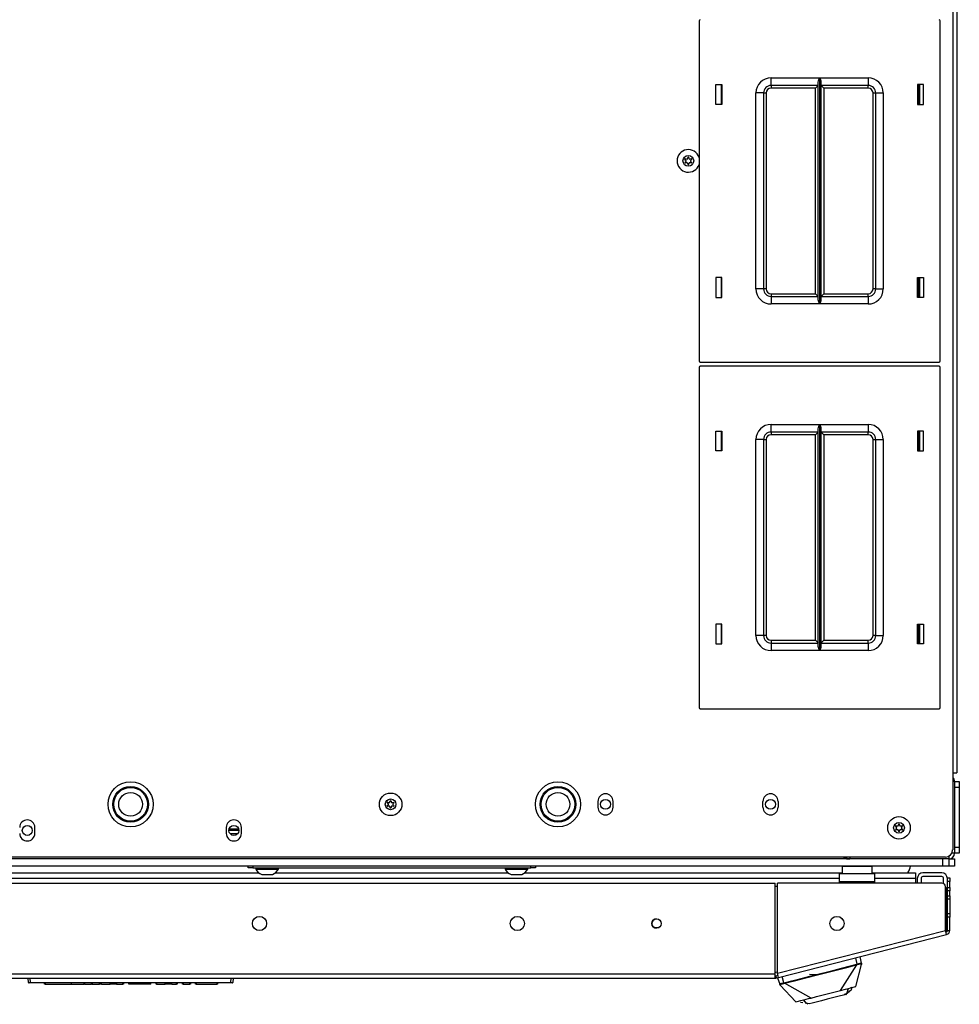
# Model space of a CAD drawing. Extents: x -257 to 40, y -65 to 171.
# Drawn here: x -150 to -134, y 121 to 137 of the extents above; entities that cross this region are included whole.
import ezdxf

# ---------------------------------------------------------------- set-up
doc = ezdxf.new("R2010")
doc.units = 0
doc.header["$MEASUREMENT"] = 0
doc.layers.add('TFR-TRI', color=7, linetype='CONTINUOUS')

msp = doc.modelspace()

# ---------------------------------------------------------------- linework, layer by layer
at = {"layer": 'TFR-TRI', "color": 30, "linetype": 'CONTINUOUS'}
for p, q in [((-134.169, 168.372), (-134.169, 124.379)), ((-134.099, 168.372), (-134.099, 124.379)), ((-134.736, 135.464), (-134.736, 135.794)), ((-134.736, 132.264), (-134.736, 132.595)), ((-134.736, 129.716), (-134.736, 130.046)), ((-134.736, 126.516), (-134.736, 126.846)), ((-134.169, 124.379), (-134.169, 123.1)), ((-134.169, 124.379), (-134.119, 124.379)), ((-134.119, 124.379), (-134.099, 124.379)), ((-140.051, 123.905), (-140.051, 123.807)), ((-139.799, 123.807), (-139.799, 123.905)), ((-137.315, 123.807), (-137.315, 123.905)), ((-137.063, 123.905), (-137.063, 123.807)), ((-149.386, 123.374), (-149.386, 123.472)), ((-146.213, 123.472), (-146.213, 123.374)), ((-145.961, 123.374), (-145.961, 123.472)), ((-134.288, 122.982), (-161.311, 122.982)), ((-158.488, 122.549), (-137.11, 122.549)), ((-137.11, 121.045), (-137.11, 122.549)), ((-137.072, 121.055), (-137.072, 122.549)), ((-134.347, 122.549), (-137.072, 122.549)), ((-134.288, 121.765), (-134.288, 122.49)), ((-134.256, 122.618), (-134.256, 122.636)), ((-134.256, 122.636), (-134.217, 122.636)), ((-134.256, 122.577), (-134.256, 122.618)), ((-134.256, 122.478), (-134.256, 122.577)), ((-134.217, 122.577), (-134.256, 122.577)), ((-134.256, 122.461), (-134.256, 122.478)), ((-134.256, 122.478), (-134.217, 122.478)), ((-134.217, 122.636), (-134.217, 122.618)), ((-134.217, 122.618), (-134.217, 122.577)), ((-134.217, 122.478), (-134.217, 122.577)), ((-134.217, 122.478), (-134.217, 122.461)), ((-134.256, 122.419), (-134.256, 122.461)), ((-134.256, 122.34), (-134.256, 122.419)), ((-134.217, 122.419), (-134.256, 122.419)), ((-134.256, 122.34), (-134.217, 122.34)), ((-134.256, 122.299), (-134.256, 122.34)), ((-134.217, 122.461), (-134.217, 122.419)), ((-134.217, 122.34), (-134.217, 122.419)), ((-134.217, 122.34), (-134.217, 122.299)), ((-134.256, 122.281), (-134.256, 122.299)), ((-134.217, 122.281), (-134.256, 122.281)), ((-134.217, 122.299), (-134.217, 122.281)), ((-134.217, 122.281), (-134.217, 122.247)), ((-134.217, 122.247), (-134.217, 122.163)), ((-134.217, 122.163), (-134.217, 122.08)), ((-134.256, 122.028), (-134.256, 122.045)), ((-134.256, 122.045), (-134.217, 122.045)), ((-134.256, 121.986), (-134.256, 122.028)), ((-134.217, 121.986), (-134.256, 121.986)), ((-134.256, 121.765), (-134.256, 121.986)), ((-134.217, 122.08), (-134.217, 122.045)), ((-134.217, 122.045), (-134.217, 122.028)), ((-134.217, 122.028), (-134.217, 121.986)), ((-134.217, 121.765), (-134.217, 121.986)), ((-137.072, 121.055), (-134.288, 121.765)), ((-137.055, 120.986), (-134.27, 121.697)), ((-134.275, 121.717), (-134.288, 121.765)), ((-134.27, 121.697), (-134.275, 121.717)), ((-134.256, 121.765), (-134.217, 121.765)), ((-158.488, 121.045), (-137.11, 121.045)), ((-137.11, 120.995), (-137.11, 121.045)), ((-137.103, 121.014), (-137.065, 121.024)), ((-137.103, 121.014), (-137.093, 120.976)), ((-137.06, 121.006), (-137.072, 121.055)), ((-137.055, 120.986), (-137.06, 121.006)), ((-158.488, 120.974), (-137.11, 120.974)), ((-137.11, 120.974), (-137.11, 120.995)), ((-137.093, 120.976), (-137.055, 120.986))]:
    msp.add_line(p, q, dxfattribs=at)
at = {"layer": 'TFR-TRI', "color": 215, "linetype": 'CONTINUOUS'}
for p, q in [((-138.375, 136.849), (-138.375, 131.209)), ((-134.375, 131.209), (-134.375, 136.849)), ((-137.18, 135.904), (-136.376, 135.904)), ((-137.18, 135.816), (-137.18, 135.904)), ((-136.395, 135.853), (-136.383, 135.888)), ((-136.383, 135.888), (-136.376, 135.904)), ((-136.376, 135.904), (-136.376, 132.154)), ((-136.376, 135.904), (-136.376, 135.904)), ((-136.374, 132.154), (-136.374, 135.904)), ((-136.374, 135.904), (-135.57, 135.904)), ((-136.374, 135.904), (-136.374, 135.904)), ((-136.374, 135.904), (-136.367, 135.888)), ((-136.367, 135.888), (-136.355, 135.853)), ((-135.57, 135.904), (-135.57, 135.816)), ((-138.095, 135.464), (-138.095, 135.794)), ((-138.095, 135.794), (-137.995, 135.794)), ((-137.995, 135.794), (-137.995, 135.464)), ((-137.18, 135.779), (-137.18, 135.816)), ((-136.398, 135.779), (-137.18, 135.779)), ((-137.18, 135.779), (-137.18, 135.766)), ((-137.18, 135.766), (-137.18, 135.734)), ((-136.443, 135.734), (-137.18, 135.734)), ((-136.411, 135.766), (-136.443, 135.734)), ((-136.443, 132.324), (-136.443, 135.734)), ((-136.398, 135.779), (-136.411, 135.766)), ((-136.398, 135.834), (-136.395, 135.853)), ((-136.398, 132.224), (-136.398, 135.834)), ((-136.355, 135.853), (-136.353, 135.834)), ((-136.353, 135.834), (-136.353, 132.224)), ((-135.57, 135.779), (-136.353, 135.779)), ((-136.339, 135.766), (-136.353, 135.779)), ((-136.308, 135.734), (-136.339, 135.766)), ((-135.57, 135.734), (-136.308, 135.734)), ((-136.308, 135.734), (-136.308, 132.324)), ((-135.57, 135.816), (-135.57, 135.779)), ((-135.57, 135.766), (-135.57, 135.779)), ((-135.57, 135.734), (-135.57, 135.766)), ((-134.755, 135.794), (-134.755, 135.464)), ((-134.655, 135.794), (-134.755, 135.794)), ((-134.655, 135.464), (-134.655, 135.794)), ((-137.43, 132.404), (-137.43, 135.654)), ((-137.342, 135.654), (-137.43, 135.654)), ((-137.305, 135.654), (-137.342, 135.654)), ((-137.305, 135.654), (-137.305, 132.404)), ((-137.305, 135.654), (-137.292, 135.654)), ((-137.292, 135.654), (-137.26, 135.654)), ((-137.26, 135.654), (-137.26, 132.404)), ((-135.49, 132.404), (-135.49, 135.654)), ((-135.49, 135.654), (-135.458, 135.654)), ((-135.458, 135.654), (-135.445, 135.654)), ((-135.445, 132.404), (-135.445, 135.654)), ((-135.445, 135.654), (-135.408, 135.654)), ((-135.408, 135.654), (-135.32, 135.654)), ((-135.32, 135.654), (-135.32, 132.404)), ((-137.995, 135.464), (-138.095, 135.464)), ((-134.755, 135.464), (-134.655, 135.464)), ((-137.995, 132.594), (-138.095, 132.594)), ((-138.095, 132.594), (-138.095, 132.264)), ((-137.995, 132.264), (-137.995, 132.594)), ((-134.755, 132.594), (-134.655, 132.594)), ((-134.755, 132.264), (-134.755, 132.594)), ((-134.655, 132.594), (-134.655, 132.264)), ((-137.342, 132.404), (-137.43, 132.404)), ((-137.305, 132.404), (-137.342, 132.404)), ((-137.292, 132.404), (-137.305, 132.404)), ((-137.26, 132.404), (-137.292, 132.404)), ((-137.18, 132.324), (-136.443, 132.324)), ((-137.18, 132.324), (-137.18, 132.292)), ((-137.18, 132.292), (-137.18, 132.279)), ((-137.18, 132.279), (-136.398, 132.279)), ((-137.18, 132.279), (-137.18, 132.242)), ((-136.443, 132.324), (-136.411, 132.292)), ((-136.411, 132.292), (-136.398, 132.279)), ((-136.353, 132.279), (-136.339, 132.292)), ((-136.353, 132.279), (-135.57, 132.279)), ((-136.339, 132.292), (-136.308, 132.324)), ((-136.308, 132.324), (-135.57, 132.324)), ((-135.57, 132.292), (-135.57, 132.324)), ((-135.57, 132.279), (-135.57, 132.292)), ((-135.57, 132.279), (-135.57, 132.242)), ((-135.458, 132.404), (-135.49, 132.404)), ((-135.445, 132.404), (-135.458, 132.404)), ((-135.445, 132.404), (-135.408, 132.404)), ((-135.408, 132.404), (-135.32, 132.404)), ((-138.095, 132.264), (-137.995, 132.264)), ((-137.18, 132.242), (-137.18, 132.154)), ((-136.376, 132.154), (-137.18, 132.154)), ((-136.395, 132.205), (-136.398, 132.224)), ((-136.383, 132.171), (-136.395, 132.205)), ((-136.376, 132.154), (-136.383, 132.171)), ((-136.376, 132.154), (-136.376, 132.154)), ((-136.367, 132.171), (-136.374, 132.154)), ((-135.57, 132.154), (-136.374, 132.154)), ((-136.374, 132.154), (-136.374, 132.154)), ((-136.355, 132.205), (-136.367, 132.171)), ((-136.353, 132.224), (-136.355, 132.205)), ((-135.57, 132.242), (-135.57, 132.154)), ((-134.655, 132.264), (-134.755, 132.264)), ((-138.355, 131.189), (-134.395, 131.189)), ((-138.375, 131.101), (-138.375, 125.461)), ((-134.395, 131.121), (-138.355, 131.121)), ((-134.375, 125.461), (-134.375, 131.101)), ((-137.18, 130.156), (-136.376, 130.156)), ((-137.18, 130.068), (-137.18, 130.156)), ((-136.383, 130.14), (-136.376, 130.156)), ((-136.376, 130.156), (-136.376, 126.406)), ((-136.376, 130.156), (-136.376, 130.156)), ((-136.374, 126.406), (-136.374, 130.156)), ((-136.374, 130.156), (-135.57, 130.156)), ((-136.374, 130.156), (-136.374, 130.156)), ((-136.374, 130.156), (-136.367, 130.14)), ((-135.57, 130.156), (-135.57, 130.068)), ((-138.095, 129.716), (-138.095, 130.046)), ((-138.095, 130.046), (-137.995, 130.046)), ((-137.995, 130.046), (-137.995, 129.716)), ((-137.18, 130.031), (-137.18, 130.068)), ((-136.398, 130.031), (-137.18, 130.031)), ((-137.18, 130.031), (-137.18, 130.018)), ((-137.18, 130.018), (-137.18, 129.986)), ((-136.443, 129.986), (-137.18, 129.986)), ((-136.411, 130.018), (-136.443, 129.986)), ((-136.443, 126.576), (-136.443, 129.986)), ((-136.398, 130.031), (-136.411, 130.018)), ((-136.398, 130.086), (-136.395, 130.105)), ((-136.398, 126.476), (-136.398, 130.086)), ((-136.395, 130.105), (-136.383, 130.14)), ((-136.367, 130.14), (-136.355, 130.105)), ((-136.355, 130.105), (-136.353, 130.086)), ((-136.353, 130.086), (-136.353, 126.476)), ((-135.57, 130.031), (-136.353, 130.031)), ((-136.339, 130.018), (-136.353, 130.031)), ((-136.308, 129.986), (-136.339, 130.018)), ((-135.57, 129.986), (-136.308, 129.986)), ((-136.308, 129.986), (-136.308, 126.576)), ((-135.57, 130.068), (-135.57, 130.031)), ((-135.57, 130.018), (-135.57, 130.031)), ((-135.57, 129.986), (-135.57, 130.018)), ((-134.755, 130.046), (-134.755, 129.716)), ((-134.655, 130.046), (-134.755, 130.046)), ((-134.655, 129.716), (-134.655, 130.046)), ((-137.43, 126.656), (-137.43, 129.906)), ((-137.342, 129.906), (-137.43, 129.906)), ((-137.305, 129.906), (-137.342, 129.906)), ((-137.305, 129.906), (-137.305, 126.656)), ((-137.305, 129.906), (-137.292, 129.906)), ((-137.292, 129.906), (-137.26, 129.906)), ((-137.26, 129.906), (-137.26, 126.656)), ((-135.49, 126.656), (-135.49, 129.906)), ((-135.49, 129.906), (-135.458, 129.906)), ((-135.458, 129.906), (-135.445, 129.906)), ((-135.445, 126.656), (-135.445, 129.906)), ((-135.445, 129.906), (-135.408, 129.906)), ((-135.408, 129.906), (-135.32, 129.906)), ((-135.32, 129.906), (-135.32, 126.656)), ((-137.995, 129.716), (-138.095, 129.716)), ((-134.755, 129.716), (-134.655, 129.716)), ((-137.995, 126.846), (-138.095, 126.846)), ((-138.095, 126.846), (-138.095, 126.516)), ((-137.995, 126.516), (-137.995, 126.846)), ((-134.755, 126.846), (-134.655, 126.846)), ((-134.755, 126.516), (-134.755, 126.846)), ((-134.655, 126.846), (-134.655, 126.516)), ((-137.342, 126.656), (-137.43, 126.656)), ((-137.305, 126.656), (-137.342, 126.656)), ((-137.292, 126.656), (-137.305, 126.656)), ((-137.26, 126.656), (-137.292, 126.656)), ((-137.18, 126.576), (-136.443, 126.576)), ((-137.18, 126.576), (-137.18, 126.544)), ((-136.443, 126.576), (-136.411, 126.544)), ((-136.339, 126.544), (-136.308, 126.576)), ((-136.308, 126.576), (-135.57, 126.576)), ((-135.57, 126.544), (-135.57, 126.576)), ((-135.458, 126.656), (-135.49, 126.656)), ((-135.445, 126.656), (-135.458, 126.656)), ((-135.445, 126.656), (-135.408, 126.656)), ((-135.408, 126.656), (-135.32, 126.656)), ((-138.095, 126.516), (-137.995, 126.516)), ((-137.18, 126.544), (-137.18, 126.531)), ((-137.18, 126.531), (-136.398, 126.531)), ((-137.18, 126.531), (-137.18, 126.494)), ((-137.18, 126.494), (-137.18, 126.406)), ((-136.376, 126.406), (-137.18, 126.406)), ((-136.411, 126.544), (-136.398, 126.531)), ((-136.395, 126.457), (-136.398, 126.476)), ((-136.383, 126.422), (-136.395, 126.457)), ((-136.376, 126.406), (-136.383, 126.422)), ((-136.376, 126.406), (-136.376, 126.406)), ((-136.367, 126.422), (-136.374, 126.406)), ((-135.57, 126.406), (-136.374, 126.406)), ((-136.374, 126.406), (-136.374, 126.406)), ((-136.355, 126.457), (-136.367, 126.422)), ((-136.353, 126.476), (-136.355, 126.457)), ((-136.353, 126.531), (-136.339, 126.544)), ((-136.353, 126.531), (-135.57, 126.531)), ((-135.57, 126.531), (-135.57, 126.544)), ((-135.57, 126.531), (-135.57, 126.494)), ((-135.57, 126.494), (-135.57, 126.406)), ((-134.655, 126.516), (-134.755, 126.516)), ((-138.355, 125.441), (-134.395, 125.441)), ((-134.331, 122.95), (-161.268, 122.95)), ((-134.331, 122.832), (-161.268, 122.832)), ((-134.331, 122.832), (-134.331, 122.95)), ((-134.261, 122.832), (-134.331, 122.832)), ((-134.232, 122.832), (-134.261, 122.832)), ((-134.232, 122.95), (-134.232, 122.832))]:
    msp.add_line(p, q, dxfattribs=at)
at = {"layer": 'TFR-TRI', "color": 12, "linetype": 'CONTINUOUS'}
for p, q in [((-138.005, 135.794), (-138.005, 135.464)), ((-134.716, 135.464), (-134.716, 135.794)), ((-138.005, 132.594), (-138.005, 132.264)), ((-134.716, 132.264), (-134.716, 132.594)), ((-138.005, 130.046), (-138.005, 129.716)), ((-134.716, 129.716), (-134.716, 130.046)), ((-138.005, 126.846), (-138.005, 126.516)), ((-134.716, 126.516), (-134.716, 126.846)), ((-149.925, 122.72), (-145.674, 122.72)), ((-145.398, 122.72), (-141.539, 122.72)), ((-141.264, 122.72), (-136.002, 122.72)), ((-135.502, 122.72), (-134.788, 122.72)), ((-134.788, 122.72), (-134.788, 122.692)), ((-134.788, 122.692), (-134.788, 122.625)), ((-136.048, 122.625), (-159.551, 122.625)), ((-134.788, 122.625), (-135.457, 122.625)), ((-134.788, 122.625), (-134.788, 122.549)), ((-139.123, 121.814), (-139.035, 121.814))]:
    msp.add_line(p, q, dxfattribs=at)
at = {"layer": 'TFR-TRI', "color": 173, "linetype": 'CONTINUOUS'}
for p, q in [((-134.138, 124.232), (-134.169, 124.232)), ((-134.138, 124.232), (-134.138, 123.045)), ((-135.872, 122.982), (-135.872, 122.95)), ((-134.232, 122.995), (-134.232, 122.95)), ((-134.138, 123.045), (-134.183, 123.045)), ((-134.232, 122.95), (-135.872, 122.95))]:
    msp.add_line(p, q, dxfattribs=at)
at = {"layer": 'TFR-TRI', "color": 124, "linetype": 'CONTINUOUS'}
for p, q in [((-134.138, 124.232), (-134.059, 124.232)), ((-134.138, 124.134), (-134.138, 123.143)), ((-134.059, 124.134), (-134.138, 124.134)), ((-134.059, 124.232), (-134.059, 124.203)), ((-134.059, 124.203), (-134.059, 124.134)), ((-134.059, 124.134), (-134.059, 123.143)), ((-134.138, 123.143), (-134.059, 123.143)), ((-134.059, 123.143), (-134.059, 123.074)), ((-134.059, 123.045), (-134.138, 123.045)), ((-134.059, 123.074), (-134.059, 123.045))]:
    msp.add_line(p, q, dxfattribs=at)
at = {"layer": 'TFR-TRI', "color": 135, "linetype": 'CONTINUOUS'}
for p, q in [((-146.004, 123.422), (-146.169, 123.422)), ((-146.006, 123.442), (-146.167, 123.442)), ((-146.029, 123.364), (-146.145, 123.364)), ((-135.967, 122.958), (-135.967, 122.982)), ((-135.967, 122.95), (-135.967, 122.958))]:
    msp.add_line(p, q, dxfattribs=at)
at = {"layer": 'TFR-TRI', "color": 252, "linetype": 'CONTINUOUS'}
for p, q in [((-145.851, 122.801), (-145.851, 122.832)), ((-145.827, 122.801), (-145.851, 122.801)), ((-145.772, 122.801), (-145.827, 122.801)), ((-145.772, 122.832), (-145.772, 122.801)), ((-145.772, 122.801), (-141.165, 122.801)), ((-141.165, 122.801), (-141.165, 122.832)), ((-141.11, 122.801), (-141.165, 122.801)), ((-141.087, 122.801), (-141.11, 122.801)), ((-141.087, 122.832), (-141.087, 122.801))]:
    msp.add_line(p, q, dxfattribs=at)
at = {"layer": 'TFR-TRI', "color": 3, "linetype": 'CONTINUOUS'}
for p, q in [((-145.723, 122.801), (-145.723, 122.781)), ((-145.349, 122.781), (-145.349, 122.801)), ((-141.589, 122.801), (-141.589, 122.781)), ((-141.215, 122.781), (-141.215, 122.801)), ((-145.723, 122.781), (-145.687, 122.781)), ((-145.687, 122.781), (-145.593, 122.781)), ((-145.624, 122.692), (-145.58, 122.692)), ((-145.593, 122.781), (-145.478, 122.781)), ((-145.58, 122.692), (-145.491, 122.692)), ((-145.491, 122.692), (-145.447, 122.692)), ((-145.478, 122.781), (-145.384, 122.781)), ((-145.384, 122.781), (-145.349, 122.781)), ((-141.589, 122.781), (-141.553, 122.781)), ((-141.553, 122.781), (-141.459, 122.781)), ((-141.49, 122.692), (-141.446, 122.692)), ((-141.459, 122.781), (-141.344, 122.781)), ((-141.446, 122.692), (-141.357, 122.692)), ((-141.357, 122.692), (-141.313, 122.692)), ((-141.344, 122.781), (-141.25, 122.781)), ((-141.25, 122.781), (-141.215, 122.781)), ((-134.351, 122.72), (-134.662, 122.72)), ((-134.351, 122.657), (-134.662, 122.657)), ((-134.756, 122.625), (-134.756, 122.549)), ((-134.693, 122.625), (-134.693, 122.549)), ((-134.319, 122.542), (-134.319, 122.625)), ((-135.682, 121.219), (-135.701, 121.332)), ((-136.094, 121.119), (-135.883, 121.173)), ((-136.028, 120.769), (-135.756, 121.196)), ((-135.924, 121.152), (-135.825, 121.178)), ((-135.883, 121.173), (-135.758, 121.205)), ((-135.825, 121.178), (-135.756, 121.196)), ((-135.75, 121.207), (-135.777, 121.312)), ((-135.776, 120.833), (-135.68, 121.2)), ((-135.75, 121.207), (-135.758, 121.205)), ((-135.757, 121.202), (-135.758, 121.205)), ((-135.757, 121.2), (-135.757, 121.202)), ((-135.756, 121.197), (-135.757, 121.2)), ((-135.756, 121.196), (-135.747, 121.198)), ((-135.756, 121.196), (-135.756, 121.197)), ((-135.75, 121.207), (-135.737, 121.211)), ((-135.749, 121.204), (-135.75, 121.207)), ((-135.748, 121.202), (-135.749, 121.204)), ((-135.748, 121.2), (-135.748, 121.202)), ((-135.747, 121.198), (-135.748, 121.2)), ((-135.747, 121.198), (-135.725, 121.204)), ((-135.737, 121.211), (-135.724, 121.215)), ((-135.725, 121.204), (-135.705, 121.209)), ((-135.724, 121.215), (-135.712, 121.218)), ((-135.712, 121.218), (-135.702, 121.22)), ((-135.705, 121.209), (-135.692, 121.211)), ((-135.702, 121.22), (-135.692, 121.222)), ((-135.692, 121.222), (-135.686, 121.222)), ((-135.692, 121.211), (-135.688, 121.211)), ((-135.688, 121.211), (-135.686, 121.209)), ((-135.686, 121.222), (-135.682, 121.219)), ((-135.686, 121.209), (-135.684, 121.211)), ((-135.686, 121.209), (-135.683, 121.2)), ((-135.684, 121.211), (-135.683, 121.213)), ((-135.683, 121.213), (-135.682, 121.216)), ((-135.683, 121.2), (-135.682, 121.198)), ((-135.682, 121.219), (-135.681, 121.21)), ((-135.682, 121.216), (-135.682, 121.219)), ((-135.682, 121.198), (-135.68, 121.199)), ((-135.681, 121.21), (-135.68, 121.204)), ((-135.68, 121.199), (-135.68, 121.2)), ((-136.618, 120.985), (-136.456, 121.026)), ((-136.601, 120.979), (-136.389, 121.033)), ((-136.545, 121.041), (-136.456, 121.032)), ((-136.456, 121.026), (-136.266, 121.075)), ((-136.456, 121.032), (-136.359, 121.046)), ((-136.389, 121.033), (-136.191, 121.084)), ((-136.266, 121.075), (-136.094, 121.119)), ((-136.191, 121.084), (-136.036, 121.124)), ((-136.036, 121.124), (-135.924, 121.152)), ((-137.074, 120.981), (-137.036, 120.874)), ((-137.036, 120.874), (-137.034, 120.877)), ((-137.034, 120.866), (-137.036, 120.874)), ((-137.035, 120.871), (-137.036, 120.874)), ((-137.033, 120.869), (-137.035, 120.871)), ((-137.034, 120.877), (-137.03, 120.88)), ((-137.032, 120.863), (-137.034, 120.866)), ((-137.03, 120.867), (-137.033, 120.869)), ((-137.031, 120.859), (-137.032, 120.863)), ((-137.03, 120.88), (-137.022, 120.883)), ((-137.028, 120.866), (-137.03, 120.867)), ((-137.029, 120.855), (-137.028, 120.855)), ((-136.768, 120.58), (-137.029, 120.855)), ((-137.028, 120.866), (-137.027, 120.869)), ((-137.026, 120.857), (-137.028, 120.866)), ((-137.028, 120.855), (-137.027, 120.854)), ((-137.027, 120.869), (-137.024, 120.871)), ((-137.027, 120.854), (-137.026, 120.855)), ((-137.026, 120.855), (-137.026, 120.857)), ((-137.024, 120.871), (-137.011, 120.876)), ((-137.022, 120.883), (-137.013, 120.886)), ((-137.013, 120.886), (-137, 120.889)), ((-137.011, 120.876), (-136.992, 120.881)), ((-137, 120.889), (-136.986, 120.892)), ((-136.971, 120.896), (-136.998, 121)), ((-136.992, 120.881), (-136.969, 120.886)), ((-136.986, 120.892), (-136.971, 120.896)), ((-136.971, 120.896), (-136.963, 120.898)), ((-136.97, 120.893), (-136.971, 120.896)), ((-136.97, 120.89), (-136.97, 120.893)), ((-136.969, 120.888), (-136.97, 120.89)), ((-136.969, 120.886), (-136.969, 120.888)), ((-136.969, 120.886), (-136.96, 120.888)), ((-136.963, 120.898), (-136.834, 120.93)), ((-136.962, 120.895), (-136.963, 120.898)), ((-136.961, 120.892), (-136.962, 120.895)), ((-136.961, 120.89), (-136.961, 120.892)), ((-136.96, 120.888), (-136.961, 120.89)), ((-136.96, 120.888), (-136.887, 120.907)), ((-136.517, 120.644), (-136.96, 120.888)), ((-136.887, 120.907), (-136.767, 120.937)), ((-136.834, 120.93), (-136.618, 120.985)), ((-136.767, 120.937), (-136.601, 120.979)), ((-136.428, 120.667), (-136.361, 120.684)), ((-136.361, 120.684), (-136.317, 120.695)), ((-136.317, 120.695), (-136.272, 120.706)), ((-136.272, 120.706), (-136.184, 120.729)), ((-136.184, 120.729), (-136.117, 120.746)), ((-136.117, 120.746), (-136.028, 120.769)), ((-135.955, 120.698), (-136.071, 120.668)), ((-136.028, 120.769), (-135.948, 120.789)), ((-135.966, 120.705), (-135.952, 120.709)), ((-135.933, 120.716), (-135.955, 120.698)), ((-135.952, 120.709), (-135.942, 120.711)), ((-135.948, 120.789), (-135.9, 120.801)), ((-135.943, 120.699), (-135.936, 120.704)), ((-135.936, 120.704), (-135.935, 120.713)), ((-135.924, 120.723), (-135.933, 120.716)), ((-135.928, 120.704), (-135.932, 120.717)), ((-135.905, 120.8), (-135.924, 120.723)), ((-135.924, 120.723), (-135.921, 120.726)), ((-135.902, 120.801), (-135.921, 120.726)), ((-135.921, 120.726), (-135.839, 120.793)), ((-135.9, 120.801), (-135.859, 120.812)), ((-135.859, 120.812), (-135.796, 120.828)), ((-135.839, 120.793), (-135.853, 120.824)), ((-135.796, 120.828), (-135.776, 120.833)), ((-136.768, 120.58), (-136.748, 120.585)), ((-136.748, 120.585), (-136.685, 120.601)), ((-136.694, 120.575), (-136.652, 120.567)), ((-136.685, 120.601), (-136.597, 120.623)), ((-136.591, 120.555), (-136.643, 120.612)), ((-136.586, 120.554), (-136.64, 120.612)), ((-136.597, 120.623), (-136.558, 120.633)), ((-136.586, 120.554), (-136.591, 120.555)), ((-136.575, 120.552), (-136.586, 120.554)), ((-136.576, 120.55), (-136.573, 120.539)), ((-136.546, 120.547), (-136.575, 120.552)), ((-136.558, 120.633), (-136.517, 120.644)), ((-136.5, 120.559), (-136.546, 120.547)), ((-136.517, 120.644), (-136.428, 120.667)), ((-136.43, 120.576), (-136.5, 120.559)), ((-136.345, 120.598), (-136.43, 120.576)), ((-136.251, 120.622), (-136.345, 120.598)), ((-136.071, 120.668), (-136.251, 120.622))]:
    msp.add_line(p, q, dxfattribs=at)
at = {"layer": 'TFR-TRI', "color": 5, "linetype": 'CONTINUOUS'}
for p, q in [((-136.002, 122.826), (-136.002, 122.71)), ((-135.969, 122.826), (-136.002, 122.826)), ((-135.877, 122.826), (-135.969, 122.826)), ((-135.752, 122.826), (-135.877, 122.826)), ((-135.627, 122.826), (-135.752, 122.826)), ((-135.536, 122.826), (-135.627, 122.826)), ((-135.502, 122.826), (-135.536, 122.826)), ((-135.502, 122.71), (-135.502, 122.826))]:
    msp.add_line(p, q, dxfattribs=at)
at = {"layer": 'TFR-TRI', "color": 95, "linetype": 'CONTINUOUS'}
for p, q in [((-135.912, 122.951), (-135.878, 122.951)), ((-135.912, 122.95), (-135.912, 122.951)), ((-136.047, 122.67), (-136.047, 122.71)), ((-136.047, 122.71), (-135.457, 122.71)), ((-136.047, 122.572), (-136.047, 122.67)), ((-135.457, 122.67), (-135.457, 122.71)), ((-135.457, 122.572), (-135.457, 122.67)), ((-137.072, 122.494), (-137.111, 122.494)), ((-135.457, 122.572), (-136.047, 122.572)), ((-136.047, 122.549), (-136.047, 122.572)), ((-135.457, 122.549), (-135.457, 122.572)), ((-134.276, 122.454), (-134.276, 121.854)), ((-137.1, 121.072), (-137.072, 121.079))]:
    msp.add_line(p, q, dxfattribs=at)
at = {"layer": 'TFR-TRI', "color": 21, "linetype": 'CONTINUOUS'}
for p, q in [((-134.232, 122.95), (-134.165, 122.95)), ((-134.165, 122.832), (-134.232, 122.832)), ((-134.165, 122.95), (-134.138, 122.95)), ((-134.138, 122.832), (-134.165, 122.832)), ((-134.138, 122.95), (-134.138, 122.832))]:
    msp.add_line(p, q, dxfattribs=at)
at = {"layer": 'TFR-TRI', "color": 70, "linetype": 'CONTINUOUS'}
for p, q in [((-134.256, 122.434), (-134.276, 122.434)), ((-134.256, 122.044), (-134.256, 122.282)), ((-134.276, 121.848), (-134.256, 121.848))]:
    msp.add_line(p, q, dxfattribs=at)
at = {"layer": 'TFR-TRI', "color": 150, "linetype": 'CONTINUOUS'}
for p, q in [((-149.493, 120.903), (-149.499, 120.974)), ((-149.493, 120.903), (-149.463, 120.903)), ((-149.463, 120.894), (-149.483, 120.894)), ((-149.469, 120.974), (-149.463, 120.903)), ((-149.463, 120.903), (-146.135, 120.903)), ((-149.463, 120.897), (-149.463, 120.903)), ((-149.463, 120.894), (-149.463, 120.897)), ((-146.135, 120.894), (-149.463, 120.894)), ((-149.227, 120.874), (-149.228, 120.894)), ((-149.217, 120.874), (-149.227, 120.874)), ((-149.218, 120.894), (-149.217, 120.874)), ((-149.217, 120.874), (-148.78, 120.874)), ((-148.78, 120.874), (-148.78, 120.894)), ((-148.78, 120.874), (-148.653, 120.874)), ((-148.653, 120.874), (-148.572, 120.874)), ((-148.572, 120.874), (-148.571, 120.894)), ((-148.571, 120.874), (-148.572, 120.874)), ((-148.569, 120.874), (-148.571, 120.874)), ((-148.566, 120.874), (-148.569, 120.874)), ((-148.563, 120.874), (-148.566, 120.874)), ((-148.562, 120.884), (-148.563, 120.874)), ((-148.563, 120.874), (-148.446, 120.874)), ((-148.562, 120.894), (-148.562, 120.884)), ((-148.446, 120.874), (-148.445, 120.894)), ((-148.437, 120.874), (-148.446, 120.874)), ((-148.436, 120.894), (-148.437, 120.874)), ((-148.437, 120.874), (-148.313, 120.874)), ((-148.313, 120.874), (-148.314, 120.894)), ((-148.294, 120.874), (-148.313, 120.874)), ((-148.294, 120.874), (-148.294, 120.894)), ((-148.284, 120.874), (-148.294, 120.874)), ((-148.285, 120.894), (-148.284, 120.874)), ((-148.284, 120.874), (-148.136, 120.874)), ((-148.136, 120.874), (-148.136, 120.894)), ((-148.127, 120.874), (-148.136, 120.874)), ((-148.127, 120.894), (-148.127, 120.874)), ((-148.061, 120.874), (-148.127, 120.874)), ((-148.061, 120.874), (-148.061, 120.894)), ((-148.042, 120.874), (-148.061, 120.874)), ((-148.042, 120.874), (-148.042, 120.894)), ((-148.032, 120.874), (-148.042, 120.874)), ((-148.032, 120.894), (-148.032, 120.874)), ((-148.032, 120.874), (-147.927, 120.874)), ((-147.927, 120.874), (-147.926, 120.894)), ((-147.917, 120.874), (-147.927, 120.874)), ((-147.916, 120.894), (-147.917, 120.874)), ((-147.829, 120.874), (-147.83, 120.894)), ((-147.819, 120.874), (-147.829, 120.874)), ((-147.82, 120.894), (-147.819, 120.874)), ((-147.553, 120.874), (-147.819, 120.874)), ((-147.553, 120.874), (-147.553, 120.894)), ((-147.491, 120.874), (-147.553, 120.874)), ((-147.465, 120.874), (-147.491, 120.874)), ((-147.465, 120.874), (-147.464, 120.894)), ((-147.378, 120.874), (-147.378, 120.894)), ((-147.368, 120.874), (-147.378, 120.874)), ((-147.368, 120.894), (-147.368, 120.874)), ((-147.368, 120.874), (-147.226, 120.874)), ((-147.226, 120.874), (-147.225, 120.894)), ((-147.216, 120.874), (-147.226, 120.874)), ((-147.215, 120.894), (-147.216, 120.874)), ((-147.208, 120.874), (-147.216, 120.874)), ((-147.19, 120.874), (-147.208, 120.874)), ((-147.19, 120.874), (-147.19, 120.894)), ((-147.154, 120.874), (-147.19, 120.874)), ((-147.154, 120.874), (-147.154, 120.894)), ((-147.136, 120.874), (-147.154, 120.874)), ((-147.128, 120.874), (-147.136, 120.874)), ((-147.128, 120.874), (-147.129, 120.894)), ((-147.118, 120.874), (-147.128, 120.874)), ((-147.119, 120.894), (-147.118, 120.874)), ((-147.118, 120.874), (-147.037, 120.874)), ((-147.037, 120.874), (-147.036, 120.894)), ((-147.027, 120.874), (-147.037, 120.874)), ((-147.026, 120.894), (-147.027, 120.874)), ((-146.939, 120.874), (-146.94, 120.894)), ((-146.929, 120.874), (-146.939, 120.874)), ((-146.93, 120.894), (-146.929, 120.874)), ((-146.929, 120.874), (-146.818, 120.874)), ((-146.818, 120.874), (-146.817, 120.894)), ((-146.808, 120.874), (-146.818, 120.874)), ((-146.807, 120.894), (-146.808, 120.874)), ((-146.721, 120.874), (-146.721, 120.894)), ((-146.711, 120.874), (-146.721, 120.874)), ((-146.711, 120.894), (-146.711, 120.874)), ((-146.711, 120.874), (-146.366, 120.874)), ((-146.366, 120.874), (-146.366, 120.894)), ((-146.356, 120.874), (-146.366, 120.874)), ((-146.356, 120.894), (-146.356, 120.874)), ((-146.135, 120.903), (-146.129, 120.974)), ((-146.135, 120.903), (-146.106, 120.903)), ((-146.135, 120.897), (-146.135, 120.903)), ((-146.135, 120.894), (-146.135, 120.897)), ((-146.116, 120.894), (-146.135, 120.894)), ((-146.099, 120.974), (-146.106, 120.903))]:
    msp.add_line(p, q, dxfattribs=at)
at = {"layer": 'TFR-TRI', "color": 3, "linetype": 'CONTINUOUS'}
for centre, radius in [((-138.552, 134.527), 0.0886), ((-147.799, 123.856), 0.297), ((-147.799, 123.856), 0.28), ((-140.713, 123.856), 0.297), ((-140.713, 123.856), 0.28), ((-147.799, 123.856), 0.197), ((-143.488, 123.856), 0.187), ((-143.488, 123.856), 0.0886), ((-140.713, 123.856), 0.197), ((-135.059, 123.466), 0.187), ((-135.059, 123.466), 0.0886)]:
    msp.add_circle(centre, radius, dxfattribs=at)
at = {"layer": 'TFR-TRI', "color": 30, "linetype": 'CONTINUOUS'}
for centre, radius in [((-147.799, 123.856), 0.374), ((-140.713, 123.856), 0.374), ((-145.662, 121.879), 0.118), ((-141.386, 121.879), 0.118), ((-136.088, 121.879), 0.118), ((-139.079, 121.879), 0.0787)]:
    msp.add_circle(centre, radius, dxfattribs=at)
at = {"layer": 'TFR-TRI', "color": 135, "linetype": 'CONTINUOUS'}
for centre in [(-139.925, 123.856), (-137.189, 123.856), (-149.512, 123.423), (-146.087, 123.423)]:
    msp.add_circle(centre, 0.0827, dxfattribs=at)
at = {"layer": 'TFR-TRI', "color": 215, "linetype": 'CONTINUOUS'}
for centre, radius, start, end in [((-138.355, 136.849), 0.02, 90, 180), ((-134.395, 136.849), 0.02, 0, 90), ((-137.18, 135.654), 0.25, 90, 180), ((-135.57, 135.654), 0.25, 0, 90), ((-137.18, 135.654), 0.125, 90, 180), ((-137.18, 135.654), 0.08, 90, 180), ((-135.57, 135.654), 0.125, 0, 90), ((-135.57, 135.654), 0.08, 0, 90), ((-137.18, 132.404), 0.25, 180, 270), ((-137.18, 132.404), 0.125, 180, 270), ((-137.18, 132.404), 0.08, 180, 270), ((-135.57, 132.404), 0.25, 270, 0), ((-135.57, 132.404), 0.08, 270, 0), ((-135.57, 132.404), 0.125, 270, 0), ((-138.355, 131.209), 0.02, 180, 270), ((-134.395, 131.209), 0.02, 270, 0), ((-138.355, 131.101), 0.02, 90, 180), ((-134.395, 131.101), 0.02, 0, 90), ((-137.18, 129.906), 0.25, 90, 180), ((-135.57, 129.906), 0.25, 0, 90), ((-137.18, 129.906), 0.125, 90, 180), ((-137.18, 129.906), 0.08, 90, 180), ((-135.57, 129.906), 0.125, 0, 90), ((-135.57, 129.906), 0.08, 0, 90), ((-137.18, 126.656), 0.25, 180, 270), ((-137.18, 126.656), 0.125, 180, 270), ((-137.18, 126.656), 0.08, 180, 270), ((-135.57, 126.656), 0.25, 270, 0), ((-135.57, 126.656), 0.08, 270, 0), ((-135.57, 126.656), 0.125, 270, 0), ((-138.355, 125.461), 0.02, 180, 270), ((-134.395, 125.461), 0.02, 270, 0)]:
    msp.add_arc(centre, radius, start, end, dxfattribs=at)
at = {"layer": 'TFR-TRI', "color": 3, "linetype": 'CONTINUOUS'}
for centre, radius, start, end in [((-138.552, 134.527), 0.187, 18.7819, 180), ((-138.604, 134.557), 0.00394, 79.8062, 220.3358), ((-138.552, 134.849), 0.292, 259.8062, 266.0622), ((-138.572, 134.561), 0.00394, 266.0622, 334.4223), ((-138.828, 134.684), 0.288, 334.4223, 340.7388), ((-138.552, 134.588), 0.00394, 20.2092, 160.7388), ((-138.275, 134.69), 0.292, 200.2092, 206.5131), ((-138.533, 134.561), 0.00394, 206.5131, 273.8899), ((-138.552, 134.849), 0.292, 273.8899, 280.2031), ((-138.5, 134.557), 0.00394, 319.7913, 100.2031), ((-138.552, 134.527), 0.187, 180, 341.2181), ((-138.604, 134.496), 0.00394, 140.0662, 280.5828), ((-138.827, 134.368), 0.288, 33.9333, 40.3358), ((-138.828, 134.684), 0.288, 320.0662, 326.4698), ((-138.55, 134.205), 0.292, 94.3342, 100.5828), ((-138.591, 134.527), 0.00394, 326.4698, 33.9333), ((-138.572, 134.493), 0.00394, 25.9787, 94.3342), ((-138.827, 134.368), 0.288, 19.6646, 25.9787), ((-138.552, 134.467), 0.00394, 199.6646, 340.199), ((-138.274, 134.366), 0.292, 153.8943, 160.199), ((-138.532, 134.493), 0.00394, 86.5205, 153.8943), ((-138.55, 134.205), 0.292, 80.2136, 86.5205), ((-138.513, 134.527), 0.00394, 146.0412, 214.3587), ((-138.274, 134.366), 0.292, 139.7913, 146.0412), ((-138.275, 134.69), 0.292, 214.3587, 220.6076), ((-138.499, 134.497), 0.00394, 260.2136, 40.6076), ((-143.541, 123.886), 0.00394, 79.8062, 220.3358), ((-143.763, 123.697), 0.288, 33.9333, 40.3358), ((-143.54, 123.825), 0.00394, 140.0662, 280.5828), ((-143.764, 124.013), 0.288, 320.0662, 326.4698), ((-143.488, 124.177), 0.292, 259.8062, 266.0622), ((-143.486, 123.534), 0.292, 94.3342, 100.5828), ((-143.528, 123.856), 0.00394, 326.4698, 33.9333), ((-143.508, 123.89), 0.00394, 266.0622, 334.4223), ((-143.508, 123.822), 0.00394, 25.9787, 94.3342), ((-143.764, 124.013), 0.288, 334.4223, 340.7388), ((-143.763, 123.697), 0.288, 19.6646, 25.9787), ((-143.489, 123.916), 0.00394, 20.2092, 160.7388), ((-143.488, 123.795), 0.00394, 199.6646, 340.199), ((-143.211, 124.019), 0.292, 200.2092, 206.5131), ((-143.21, 123.695), 0.292, 153.8943, 160.199), ((-143.469, 123.89), 0.00394, 206.5131, 273.8899), ((-143.469, 123.822), 0.00394, 86.5205, 153.8943), ((-143.488, 124.177), 0.292, 273.8899, 280.2031), ((-143.486, 123.534), 0.292, 80.2136, 86.5205), ((-143.449, 123.856), 0.00394, 146.0412, 214.3587), ((-143.21, 123.695), 0.292, 139.7913, 146.0412), ((-143.211, 124.019), 0.292, 214.3587, 220.6076), ((-143.436, 123.886), 0.00394, 319.7913, 100.2031), ((-143.436, 123.826), 0.00394, 260.2136, 40.6076), ((-135.112, 123.496), 0.00394, 79.8062, 220.3358), ((-135.334, 123.307), 0.288, 33.9333, 40.3358), ((-135.335, 123.623), 0.288, 320.0662, 326.4698), ((-135.059, 123.788), 0.292, 259.8062, 266.0622), ((-135.098, 123.466), 0.00394, 326.4698, 33.9333), ((-135.079, 123.5), 0.00394, 266.0622, 334.4223), ((-135.335, 123.623), 0.288, 334.4223, 340.7388), ((-135.06, 123.527), 0.00394, 20.2092, 160.7388), ((-134.782, 123.629), 0.292, 200.2092, 206.5131), ((-135.04, 123.5), 0.00394, 206.5131, 273.8899), ((-135.059, 123.788), 0.292, 273.8899, 280.2031), ((-135.02, 123.466), 0.00394, 146.0412, 214.3587), ((-134.781, 123.305), 0.292, 139.7913, 146.0412), ((-134.782, 123.629), 0.292, 214.3587, 220.6076), ((-135.007, 123.496), 0.00394, 319.7913, 100.2031), ((-135.111, 123.435), 0.00394, 140.0662, 280.5828), ((-135.057, 123.144), 0.292, 94.3342, 100.5828), ((-135.079, 123.432), 0.00394, 25.9787, 94.3342), ((-135.334, 123.307), 0.288, 19.6646, 25.9787), ((-135.059, 123.406), 0.00394, 199.6646, 340.199), ((-134.781, 123.305), 0.292, 153.8943, 160.199), ((-135.039, 123.432), 0.00394, 86.5205, 153.8943), ((-135.057, 123.144), 0.292, 80.2136, 86.5205), ((-135.007, 123.436), 0.00394, 260.2136, 40.6076), ((-145.563, 122.859), 0.177, 206.1376, 249.9453), ((-145.508, 122.859), 0.177, 290.0547, 333.8624), ((-141.429, 122.859), 0.177, 206.1376, 249.9453), ((-141.374, 122.859), 0.177, 290.0547, 333.8624), ((-134.662, 122.625), 0.0945, 90, 180), ((-134.662, 122.625), 0.0315, 90, 180), ((-134.351, 122.625), 0.0945, 0, 90), ((-134.351, 122.625), 0.0315, 0, 90), ((-134.351, 121.814), 0.0945, 315.5091, 0)]:
    msp.add_arc(centre, radius, start, end, dxfattribs=at)
at = {"layer": 'TFR-TRI', "color": 173, "linetype": 'CONTINUOUS'}
for centre, start, end in [((-134.232, 124.232), 0, 48.1894), ((-135.872, 123.045), 221.8106, 270), ((-134.232, 123.045), 270, 0)]:
    msp.add_arc(centre, 0.0945, start, end, dxfattribs=at)
at = {"layer": 'TFR-TRI', "color": 30, "linetype": 'CONTINUOUS'}
for centre, radius, start, end in [((-139.925, 123.905), 0.126, 0, 180), ((-137.189, 123.905), 0.126, 0, 180), ((-139.925, 123.807), 0.126, 180, 0), ((-137.189, 123.807), 0.126, 180, 0), ((-149.512, 123.472), 0.126, 0, 180), ((-146.087, 123.472), 0.126, 0, 180), ((-149.512, 123.374), 0.126, 180, 0), ((-146.087, 123.374), 0.126, 180, 0), ((-134.288, 123.1), 0.118, 270, 0), ((-134.347, 122.49), 0.0591, 0, 90), ((-134.288, 121.765), 0.0315, 284.32, 0), ((-134.288, 121.765), 0.0709, 284.32, 0), ((-137.11, 121.045), 0.0315, 270, 284.32), ((-137.11, 121.045), 0.0709, 270, 284.32)]:
    msp.add_arc(centre, radius, start, end, dxfattribs=at)
at = {"layer": 'TFR-TRI', "color": 95, "linetype": 'CONTINUOUS'}
for centre, radius, start, end in [((-135.912, 123.01), 0.0591, 208.0209, 270), ((-135.326, 122.944), 0.472, 331.6459, 346.2862), ((-134.315, 122.454), 0.0394, 0, 45.6792), ((-139.079, 121.879), 0.0787, 90.0338, 270), ((-134.354, 121.854), 0.0787, 328.1387, 0), ((-137.159, 121.301), 0.236, 281.7748, 284.32)]:
    msp.add_arc(centre, radius, start, end, dxfattribs=at)
at = {"layer": 'TFR-TRI', "color": 5, "linetype": 'CONTINUOUS'}
for centre, start, end in [((-135.962, 122.826), 171.7383, 180), ((-135.542, 122.826), 0, 8.2617)]:
    msp.add_arc(centre, 0.04, start, end, dxfattribs=at)
at = {"layer": 'TFR-TRI', "color": 70, "linetype": 'CONTINUOUS'}
msp.add_arc((-134.394, 121.848), 0.138, 321.136, 0, dxfattribs=at)
at = {"layer": 'TFR-TRI', "color": 150, "linetype": 'CONTINUOUS'}
for centre, start, end in [((-149.483, 120.904), 185, 270), ((-146.116, 120.904), 270, 355)]:
    msp.add_arc(centre, 0.01, start, end, dxfattribs=at)

doc.saveas('drawing.dxf')
